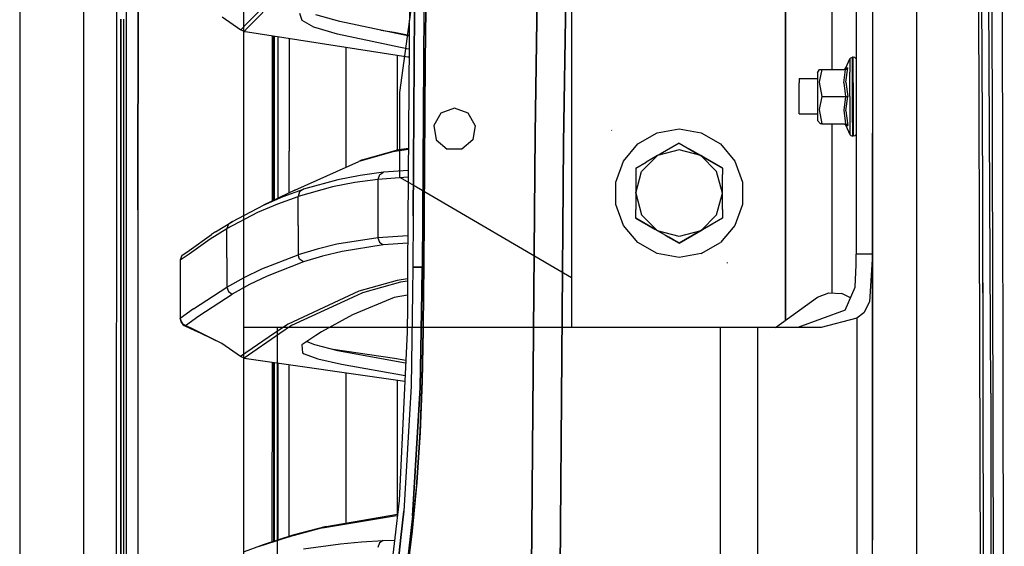
# Model space of a CAD drawing. Units: millimetres. Extents: x 977 to 8473, y -1656 to 1885.
# Drawn here: x 977 to 1245, y 108 to 252 of the extents above; entities that cross this region are included whole.
import ezdxf

# ---------------------------------------------------------------- set-up
doc = ezdxf.new("R2010")
doc.units = ezdxf.units.MM
doc.layers.add('TFR-TRI', color=7, linetype='CONTINUOUS', true_color=0xffffff)

msp = doc.modelspace()

# ---------------------------------------------------------------- linework, layer by layer
at = {"layer": 'TFR-TRI', "color": 18, "linetype": 'CONTINUOUS'}
for p, q in [((994.199982, -711.175789), (994.199982, 711.175834)), ((994.199982, -711.175789), (994.199982, 711.175834)), ((1037.74997, -711.175789), (1037.74997, 711.175834)), ((1003.154816, 236.425834), (1003.626007, 492.553276)), ((1005.769989, 200.001152), (1005.815399, 492.553276)), ((1005.769989, 200.001152), (1005.815399, 492.553276)), ((1240.827729, 150.12371), (1239.349396, 477.683403)), ((1240.827729, 150.12371), (1239.349396, 477.683403)), ((1008.956879, 457.633598), (1008.915924, 200.000175)), ((1008.915924, 200.000175), (1008.956879, 457.633598)), ((976.749909, 439.200004), (976.749909, -711.175789)), ((1208.701874, 351.700004), (1208.701874, 220.850029)), ((1238.670929, 206.206962), (1238.024872, 352.308403)), ((1118.688263, 346.808891), (1116.958527, 220.669853)), ((1116.958527, 220.669853), (1118.688263, 346.808891)), ((1126.494416, 345.215873), (1124.679718, 218.069755)), ((1124.679718, 218.069755), (1126.494416, 345.215873)), ((1082.975067, 298.145927), (1082.25174, 184.361381)), ((1197.701447, 238.257499), (1197.701447, 288.200004)), ((1197.701447, 238.257499), (1197.701447, 288.200004)), ((1241.756928, 0.000175), (1241.150727, 285.694145)), ((1241.756928, 0.000175), (1241.150727, 285.694145)), ((1244.519074, 0.000175), (1243.934296, 285.815117)), ((1244.519074, 0.000175), (1243.934296, 285.815117)), ((1237.423065, 278.568046), (1237.873261, 133.256157)), ((1204.201447, 266.012626), (1204.201447, 188.000175)), ((1204.201447, 266.012626), (1204.201447, 188.000175)), ((1208.701386, 266.012626), (1208.701386, 188.000175)), ((1208.701386, 266.012626), (1208.701386, 188.000175)), ((1084.322907, 263.075004), (1079.999909, 231.950126)), ((1084.322907, 263.075004), (1079.999909, 231.950126)), ((1049.616974, 262.12371), (1038.739655, 250.924369)), ((1049.616974, 262.12371), (1038.739655, 250.924369)), ((1038.739716, 249.522514), (1050.588776, 261.708793)), ((1038.739716, 249.522514), (1050.588776, 261.708793)), ((1126.827912, 261.062553), (1126.827912, 181.633598)), ((1126.827912, 261.062553), (1126.827912, 181.633598)), ((1185.001374, 261.062553), (1185.001374, 169.965019)), ((1185.001374, 169.965019), (1185.001374, 261.062553)), ((1185.001374, 169.965019), (1185.001374, 261.062553)), ((1185.001374, 261.062553), (1185.001374, 169.965019)), ((1220.638703, 257.850151), (1220.638703, 134.750053)), ((1220.638703, 257.850151), (1220.638703, 134.750053)), ((1084.143097, 254.402885), (1084.049408, 240.406791)), ((1084.049408, 240.406791), (1084.143097, 254.402885)), ((1086.633332, 254.439262), (1086.538117, 240.43975)), ((1086.633332, 254.439262), (1086.538117, 240.43975)), ((1087.074921, 254.491996), (1086.976105, 240.498466)), ((1087.15622, 254.528373), (1087.055939, 240.532035)), ((1087.055939, 240.532035), (1087.15622, 254.528373)), ((1004.289276, 237.944755), (1004.294159, 251.941581)), ((1004.294159, 251.941581), (1004.289276, 237.944755)), ((1005.111481, 237.944145), (1005.114106, 251.940849)), ((1031.770172, 252.521049), (1036.849152, 248.977958)), ((1053.56601, 251.536186), (1052.931061, 253.444755)), ((1063.789887, 251.242729), (1057.325165, 253.122123)), ((1038.739655, 250.924369), (1036.849152, 248.977958)), ((1038.739655, 250.924369), (1036.849152, 248.977958)), ((1037.812409, 248.568657), (1038.739716, 249.522514)), ((1037.812409, 248.568657), (1038.739716, 249.522514)), ((1056.762177, 249.769828), (1053.56601, 251.536186)), ((1056.762177, 249.769828), (1053.56601, 251.536186)), ((1063.217926, 247.821708), (1056.762177, 249.769828)), ((1063.217926, 247.821708), (1056.762177, 249.769828)), ((1082.652008, 247.329643), (1063.789887, 251.242729)), ((1037.812409, 248.568657), (1036.849152, 248.977958)), ((1037.812409, 248.568657), (1038.739716, 248.425712)), ((1038.739716, 248.425712), (1082.341461, 241.704033)), ((1045.368622, 247.403862), (1045.368439, 246.2752)), ((1045.368622, 247.403862), (1045.368439, 246.2752)), ((1045.795014, 246.276176), (1045.795136, 247.338188)), ((1046.035065, 202.747123), (1046.035065, 247.3012)), ((1046.913178, 247.165702), (1046.913178, 203.171318)), ((1046.913178, 247.165702), (1046.913178, 203.171318)), ((1050.035126, 246.684501), (1050.035126, 216.000175)), ((1082.011261, 243.856254), (1063.217926, 247.821708)), ((1082.011261, 243.856254), (1063.217926, 247.821708)), ((1074.997101, 248.917778), (1078.619721, 248.361137)), ((1074.997101, 248.917778), (1078.619721, 248.361137)), ((1078.619721, 248.361137), (1082.653595, 247.580619)), ((1078.619721, 248.361137), (1082.653595, 247.580619)), ((1045.368439, 246.2752), (1045.367279, 202.424492)), ((1045.368439, 246.2752), (1045.367279, 202.424492)), ((1045.795014, 246.276176), (1045.793854, 202.630424)), ((1065.486481, 244.302543), (1065.486481, 211.649467)), ((1065.486481, 244.302543), (1065.486481, 211.649467)), ((1082.629181, 243.736259), (1082.011261, 243.856254)), ((1082.629181, 243.736259), (1082.011261, 243.856254)), ((1079.486176, 216.286552), (1079.486176, 242.144096)), ((1079.486176, 216.286552), (1079.486176, 242.144096)), ((1082.341461, 241.704033), (1082.615876, 241.650322)), ((1201.41861, 238.627983), (1202.509674, 241.103447)), ((1201.41861, 238.627983), (1202.509674, 241.103447)), ((1202.509674, 241.103447), (1202.785919, 241.43499)), ((1202.509674, 241.103447), (1202.785919, 241.43499)), ((1202.509674, 241.103447), (1202.509674, 237.533867)), ((1202.509674, 241.103447), (1202.509674, 237.533867)), ((1202.509674, 241.103447), (1202.509674, 237.533867)), ((1202.509674, 241.103447), (1202.509674, 237.533867)), ((1202.785919, 241.43499), (1203.202484, 241.559501)), ((1202.785919, 241.43499), (1203.202484, 241.559501)), ((1203.202484, 240.264824), (1203.202484, 241.559501)), ((1203.202484, 240.264824), (1203.202484, 241.559501)), ((1203.451386, 241.559501), (1203.202484, 241.559501)), ((1203.451386, 241.559501), (1203.202484, 241.559501)), ((1203.202484, 240.264824), (1203.202484, 241.559501)), ((1203.202484, 240.264824), (1203.202484, 241.559501)), ((1203.826447, 241.460624), (1203.451386, 241.559501)), ((1203.451386, 240.264824), (1203.451386, 241.559501)), ((1203.451386, 240.264824), (1203.451386, 241.559501)), ((1203.451386, 240.264824), (1203.451386, 241.559501)), ((1203.826447, 241.460624), (1203.451386, 241.559501)), ((1203.451386, 240.264824), (1203.451386, 241.559501)), ((1204.1008, 241.190239), (1203.826447, 241.460624)), ((1204.1008, 241.190239), (1203.826447, 241.460624)), ((1204.1008, 241.190239), (1204.201447, 240.820976)), ((1204.1008, 241.190239), (1204.201447, 240.820976)), ((1208.701386, 241.808525), (1208.701874, 241.808525)), ((1208.701386, 241.808525), (1208.701874, 241.808525)), ((1084.049408, 240.406791), (1083.958405, 226.410331)), ((1083.958405, 226.410331), (1084.049408, 240.406791)), ((1086.538117, 240.43975), (1086.44571, 226.439994)), ((1086.538117, 240.43975), (1086.44571, 226.439994)), ((1086.976105, 240.498466), (1086.880097, 226.504325)), ((1087.055939, 240.532035), (1086.958893, 226.535331)), ((1086.958893, 226.535331), (1087.055939, 240.532035)), ((1200.864289, 238.257499), (1201.197602, 238.358696)), ((1200.864289, 238.257499), (1201.197602, 238.358696)), ((1201.197602, 238.358696), (1201.41861, 238.627983)), ((1201.197602, 238.358696), (1201.41861, 238.627983)), ((1201.41861, 238.627983), (1201.93338, 238.658622)), ((1201.41861, 238.627983), (1201.93338, 238.658622)), ((1201.41861, 238.627983), (1201.93338, 238.658622)), ((1201.41861, 238.627983), (1201.93338, 238.658622)), ((1201.41861, 234.737724), (1201.93338, 238.658622)), ((1201.41861, 234.737724), (1201.93338, 238.658622)), ((1201.41861, 234.737724), (1201.93338, 238.658622)), ((1201.41861, 234.737724), (1201.93338, 238.658622)), ((1201.507355, 238.288749), (1201.682831, 238.372856)), ((1201.507355, 238.288749), (1201.682831, 238.372856)), ((1201.507355, 238.288749), (1201.682831, 238.372856)), ((1201.507355, 238.288749), (1201.682831, 238.372856)), ((1201.682831, 238.372856), (1201.919342, 238.631279)), ((1201.682831, 238.372856), (1201.919342, 238.631279)), ((1201.682831, 238.372856), (1201.919342, 238.631279)), ((1201.682831, 238.372856), (1201.919342, 238.631279)), ((1201.919342, 238.631279), (1201.93338, 238.658622)), ((1201.919342, 238.631279), (1201.93338, 238.658622)), ((1201.919342, 238.631279), (1201.93338, 238.658622)), ((1201.919342, 238.631279), (1201.93338, 238.658622)), ((1203.202484, 237.831596), (1203.202484, 240.264824)), ((1203.202484, 237.831596), (1203.202484, 240.264824)), ((1203.202484, 237.831596), (1203.202484, 240.264824)), ((1203.202484, 237.831596), (1203.202484, 240.264824)), ((1203.451386, 234.553154), (1203.451386, 240.264824)), ((1203.451386, 234.553154), (1203.451386, 240.264824)), ((1203.451386, 234.553154), (1203.451386, 240.264824)), ((1203.451386, 234.553154), (1203.451386, 240.264824)), ((1003.013886, -0.000069), (1003.154816, 236.425834)), ((1004.284638, 223.947929), (1004.289276, 237.944755)), ((1004.289276, 237.944755), (1004.284638, 223.947929)), ((1005.108979, 223.947563), (1005.111481, 237.944145)), ((1188.701386, 235.770073), (1193.701508, 235.770073)), ((1188.701386, 235.770073), (1188.701386, 234.613212)), ((1188.701386, 235.770073), (1188.701386, 234.613212)), ((1188.701386, 235.770073), (1193.701508, 235.770073)), ((1193.701508, 237.307426), (1194.248932, 238.257499)), ((1193.701508, 237.307426), (1194.248932, 238.257499)), ((1193.701508, 237.307426), (1193.701508, 235.056205)), ((1193.701508, 237.307426), (1193.701508, 235.056205)), ((1194.856171, 238.257499), (1194.195954, 234.805595)), ((1194.856171, 238.257499), (1194.195954, 234.805595)), ((1194.856171, 238.257499), (1194.195954, 234.805595)), ((1194.856171, 238.257499), (1194.195954, 234.805595)), ((1194.248932, 238.257499), (1194.856171, 238.257499)), ((1194.248932, 238.257499), (1194.856171, 238.257499)), ((1194.856171, 238.257499), (1201.309174, 238.257499)), ((1194.856171, 238.257499), (1201.309174, 238.257499)), ((1200.864289, 234.552909), (1201.309174, 238.257499)), ((1200.864289, 234.552909), (1201.309174, 238.257499)), ((1200.864289, 234.552909), (1201.309174, 238.257499)), ((1200.864289, 234.552909), (1201.309174, 238.257499)), ((1201.309174, 238.257499), (1201.507355, 238.288749)), ((1201.309174, 238.257499), (1201.507355, 238.288749)), ((1201.309174, 238.257499), (1201.507355, 238.288749)), ((1201.309174, 238.257499), (1201.507355, 238.288749)), ((1202.509674, 230.825004), (1202.509674, 237.533867)), ((1202.509674, 230.825004), (1202.509674, 237.533867)), ((1202.509674, 230.825004), (1202.509674, 237.533867)), ((1202.509674, 230.825004), (1202.509674, 237.533867)), ((1203.202484, 234.553154), (1203.202484, 237.831596)), ((1203.202484, 234.553154), (1203.202484, 237.831596)), ((1203.202484, 234.553154), (1203.202484, 237.831596)), ((1203.202484, 234.553154), (1203.202484, 237.831596)), ((1188.701386, 231.683647), (1188.701386, 234.613212)), ((1188.701386, 231.683647), (1188.701386, 234.613212)), ((1193.701508, 235.056205), (1193.701508, 230.825004)), ((1193.701508, 235.056205), (1193.701508, 230.825004)), ((1194.195954, 234.805595), (1194.856171, 230.825004)), ((1194.195954, 234.805595), (1194.856171, 230.825004)), ((1194.195954, 234.805595), (1194.856171, 230.825004)), ((1194.195954, 234.805595), (1194.856171, 230.825004)), ((1200.864289, 234.552909), (1201.309174, 230.825004)), ((1200.864289, 234.552909), (1201.309174, 230.825004)), ((1200.864289, 234.552909), (1201.309174, 230.825004)), ((1200.864289, 234.552909), (1201.309174, 230.825004)), ((1201.41861, 234.737724), (1201.93338, 230.825004)), ((1201.41861, 234.737724), (1201.93338, 230.825004)), ((1201.41861, 234.737724), (1201.93338, 230.825004)), ((1201.41861, 234.737724), (1201.93338, 230.825004)), ((1203.202484, 230.825004), (1203.202484, 234.553154)), ((1203.202484, 230.825004), (1203.202484, 234.553154)), ((1203.202484, 230.825004), (1203.202484, 234.553154)), ((1203.202484, 230.825004), (1203.202484, 234.553154)), ((1203.451386, 234.553154), (1203.451386, 227.097099)), ((1203.451386, 234.553154), (1203.451386, 227.097099)), ((1203.451386, 234.553154), (1203.451386, 227.097099)), ((1203.451386, 234.553154), (1203.451386, 227.097099)), ((1079.999909, 231.950126), (1079.999909, 215.200004)), ((1079.999909, 231.950126), (1079.999909, 215.200004)), ((1188.701386, 228.35247), (1188.701386, 231.683647)), ((1188.701386, 228.35247), (1188.701386, 231.683647)), ((1193.701508, 230.825004), (1193.701508, 226.594047)), ((1193.701508, 230.825004), (1193.701508, 226.594047)), ((1194.856171, 230.825004), (1194.195954, 227.3731)), ((1194.856171, 230.825004), (1194.195954, 227.3731)), ((1194.856171, 230.825004), (1194.195954, 227.3731)), ((1194.856171, 230.825004), (1194.195954, 227.3731)), ((1194.856171, 230.825004), (1201.309174, 230.825004)), ((1194.856171, 230.825004), (1201.309174, 230.825004)), ((1194.856171, 230.825004), (1201.309174, 230.825004)), ((1194.856171, 230.825004), (1201.309174, 230.825004)), ((1201.309174, 230.825004), (1200.864289, 227.120414)), ((1201.309174, 230.825004), (1200.864289, 227.120414)), ((1201.309174, 230.825004), (1200.864289, 227.120414)), ((1201.309174, 230.825004), (1200.864289, 227.120414)), ((1201.309174, 230.825004), (1201.507355, 230.825004)), ((1201.309174, 230.825004), (1201.507355, 230.825004)), ((1201.309174, 230.825004), (1201.507355, 230.825004)), ((1201.309174, 230.825004), (1201.507355, 230.825004)), ((1201.41861, 226.934745), (1201.93338, 230.825004)), ((1201.41861, 226.934745), (1201.93338, 230.825004)), ((1201.41861, 226.934745), (1201.93338, 230.825004)), ((1201.41861, 226.934745), (1201.93338, 230.825004)), ((1201.507355, 230.825004), (1201.682831, 230.825004)), ((1201.507355, 230.825004), (1201.682831, 230.825004)), ((1201.507355, 230.825004), (1201.682831, 230.825004)), ((1201.507355, 230.825004), (1201.682831, 230.825004)), ((1201.682831, 230.825004), (1201.919342, 230.825004)), ((1201.682831, 230.825004), (1201.919342, 230.825004)), ((1201.682831, 230.825004), (1201.919342, 230.825004)), ((1201.682831, 230.825004), (1201.919342, 230.825004)), ((1201.919342, 230.825004), (1201.93338, 230.825004)), ((1201.919342, 230.825004), (1201.93338, 230.825004)), ((1201.919342, 230.825004), (1201.93338, 230.825004)), ((1201.919342, 230.825004), (1201.93338, 230.825004)), ((1202.509674, 230.825004), (1202.509674, 224.116386)), ((1202.509674, 230.825004), (1202.509674, 224.116386)), ((1202.509674, 230.825004), (1202.509674, 224.116386)), ((1202.509674, 230.825004), (1202.509674, 224.116386)), ((1203.202484, 227.097099), (1203.202484, 230.825004)), ((1203.202484, 227.097099), (1203.202484, 230.825004)), ((1203.202484, 227.097099), (1203.202484, 230.825004)), ((1203.202484, 227.097099), (1203.202484, 230.825004)), ((1095.000031, 227.700004), (1091.303803, 226.354911)), ((1095.000031, 227.700004), (1091.303803, 226.354911)), ((1098.695954, 226.354911), (1095.000031, 227.700004)), ((1098.695954, 226.354911), (1095.000031, 227.700004)), ((1188.701386, 226.178276), (1188.701386, 228.35247)), ((1188.701386, 226.178276), (1188.701386, 228.35247)), ((1083.958405, 226.410331), (1083.870819, 212.413505)), ((1083.870819, 212.413505), (1083.958405, 226.410331)), ((1086.44571, 226.439994), (1086.356659, 212.440117)), ((1086.44571, 226.439994), (1086.356659, 212.440117)), ((1086.880097, 226.504325), (1086.787751, 212.509697)), ((1086.865326, 212.538383), (1086.958893, 226.535331)), ((1086.958893, 226.535331), (1086.865326, 212.538383)), ((1091.303803, 226.354911), (1089.337311, 222.948539)), ((1091.303803, 226.354911), (1089.337311, 222.948539)), ((1100.662445, 222.948539), (1098.695954, 226.354911)), ((1100.662445, 222.948539), (1098.695954, 226.354911)), ((1188.701386, 226.178276), (1193.701508, 226.178276)), ((1188.701386, 226.178276), (1193.701508, 226.178276)), ((1193.701508, 226.594047), (1193.701508, 224.342826)), ((1193.701508, 226.594047), (1193.701508, 224.342826)), ((1194.195954, 227.3731), (1194.856171, 223.392509)), ((1194.195954, 227.3731), (1194.856171, 223.392509)), ((1194.195954, 227.3731), (1194.856171, 223.392509)), ((1194.195954, 227.3731), (1194.856171, 223.392509)), ((1200.864289, 227.120414), (1201.309174, 223.392509)), ((1200.864289, 227.120414), (1201.309174, 223.392509)), ((1200.864289, 227.120414), (1201.309174, 223.392509)), ((1200.864289, 227.120414), (1201.309174, 223.392509)), ((1201.41861, 226.934745), (1201.93338, 222.991386)), ((1201.41861, 226.934745), (1201.93338, 222.991386)), ((1201.41861, 226.934745), (1201.93338, 222.991386)), ((1201.41861, 226.934745), (1201.93338, 222.991386)), ((1203.202484, 223.818657), (1203.202484, 227.097099)), ((1203.202484, 223.818657), (1203.202484, 227.097099)), ((1203.202484, 223.818657), (1203.202484, 227.097099)), ((1203.202484, 223.818657), (1203.202484, 227.097099)), ((1203.451386, 227.097099), (1203.451386, 221.385551)), ((1203.451386, 227.097099), (1203.451386, 221.385551)), ((1203.451386, 227.097099), (1203.451386, 221.385551)), ((1203.451386, 227.097099), (1203.451386, 221.385551)), ((1004.284638, 223.947929), (1004.280365, 209.951347)), ((1004.280365, 209.951347), (1004.284638, 223.947929)), ((1005.106598, 209.950737), (1005.108979, 223.947563)), ((1089.337311, 222.948539), (1090.020172, 219.075126)), ((1089.337311, 222.948539), (1090.020172, 219.075126)), ((1100.662445, 222.948539), (1099.979645, 219.075126)), ((1100.662445, 222.948539), (1099.979645, 219.075126)), ((1193.701508, 224.342826), (1194.562409, 223.392509)), ((1193.701508, 224.342826), (1194.562409, 223.392509)), ((1194.856171, 223.392509), (1194.562409, 223.392509)), ((1194.856171, 223.392509), (1194.562409, 223.392509)), ((1194.856171, 223.392509), (1201.309174, 223.392509)), ((1194.856171, 223.392509), (1201.309174, 223.392509)), ((1197.701447, 177.406059), (1197.701447, 223.392509)), ((1197.701447, 177.406059), (1197.701447, 223.392509)), ((1200.864289, 223.392509), (1201.197602, 223.291557)), ((1200.864289, 223.392509), (1201.197602, 223.291557)), ((1201.197602, 223.291557), (1201.41861, 223.02227)), ((1201.197602, 223.291557), (1201.41861, 223.02227)), ((1201.309174, 223.392509), (1201.682831, 223.277397)), ((1201.309174, 223.392509), (1201.682831, 223.277397)), ((1201.309174, 223.392509), (1201.682831, 223.277397)), ((1201.309174, 223.392509), (1201.682831, 223.277397)), ((1201.41861, 223.02227), (1201.93338, 222.991386)), ((1201.41861, 223.02227), (1202.509674, 220.546562)), ((1201.41861, 223.02227), (1201.93338, 222.991386)), ((1201.41861, 223.02227), (1202.509674, 220.546562)), ((1201.41861, 223.02227), (1201.93338, 222.991386)), ((1201.41861, 223.02227), (1201.93338, 222.991386)), ((1201.682831, 223.277397), (1201.919342, 223.018974)), ((1201.682831, 223.277397), (1201.919342, 223.018974)), ((1201.682831, 223.277397), (1201.919342, 223.018974)), ((1201.682831, 223.277397), (1201.919342, 223.018974)), ((1201.919342, 223.018974), (1201.93338, 222.991386)), ((1201.919342, 223.018974), (1201.93338, 222.991386)), ((1201.919342, 223.018974), (1201.93338, 222.991386)), ((1201.919342, 223.018974), (1201.93338, 222.991386)), ((1202.509674, 224.116386), (1202.509674, 220.546562)), ((1202.509674, 224.116386), (1202.509674, 220.546562)), ((1202.509674, 224.116386), (1202.509674, 220.546562)), ((1202.509674, 224.116386), (1202.509674, 220.546562)), ((1203.202484, 223.818657), (1203.202484, 221.385551)), ((1203.202484, 223.818657), (1203.202484, 221.385551)), ((1203.202484, 223.818657), (1203.202484, 221.385551)), ((1203.202484, 223.818657), (1203.202484, 221.385551)), ((1115.822663, 83.975029), (1116.958527, 220.669853)), ((1116.958527, 220.669853), (1115.822663, 83.975029)), ((1137.771332, 221.660331), (1137.724335, 221.728325)), ((1144.82901, 217.968437), (1150.092621, 221.007255)), ((1144.82901, 217.968437), (1150.092621, 221.007255)), ((1150.092621, 221.007255), (1156.077851, 222.062553)), ((1150.092621, 221.007255), (1156.077851, 222.062553)), ((1156.077851, 222.062553), (1162.063141, 221.007255)), ((1156.077851, 222.062553), (1162.063141, 221.007255)), ((1162.063141, 221.007255), (1167.326691, 217.968437)), ((1162.063141, 221.007255), (1167.326691, 217.968437)), ((1202.509674, 220.546562), (1202.785919, 220.215263)), ((1202.509674, 220.546562), (1202.785919, 220.215263)), ((1202.785919, 220.215263), (1203.202484, 220.090629)), ((1202.785919, 220.215263), (1203.202484, 220.090629)), ((1203.202484, 221.385551), (1203.202484, 220.090629)), ((1203.202484, 221.385551), (1203.202484, 220.090629)), ((1203.202484, 221.385551), (1203.202484, 220.090629)), ((1203.202484, 221.385551), (1203.202484, 220.090629)), ((1203.451386, 220.090629), (1203.202484, 220.090629)), ((1203.451386, 220.090629), (1203.202484, 220.090629)), ((1203.451386, 221.385551), (1203.451386, 220.090629)), ((1203.451386, 221.385551), (1203.451386, 220.090629)), ((1203.451386, 221.385551), (1203.451386, 220.090629)), ((1203.451386, 221.385551), (1203.451386, 220.090629)), ((1203.826447, 220.189628), (1203.451386, 220.090629)), ((1203.826447, 220.189628), (1203.451386, 220.090629)), ((1204.1008, 220.460014), (1203.826447, 220.189628)), ((1204.1008, 220.460014), (1203.826447, 220.189628)), ((1204.201447, 220.829277), (1204.1008, 220.460014)), ((1204.201447, 220.829277), (1204.1008, 220.460014)), ((1208.701386, 220.29705), (1208.701874, 220.29705)), ((1208.701386, 220.29705), (1208.701874, 220.29705)), ((1208.701874, 0.000175), (1208.701874, 220.850029)), ((1090.020172, 219.075126), (1093.033295, 216.546806)), ((1090.020172, 219.075126), (1093.033295, 216.546806)), ((1099.979645, 219.075126), (1096.966461, 216.546806)), ((1099.979645, 219.075126), (1096.966461, 216.546806)), ((1124.679718, 218.069755), (1123.511933, 80.281669)), ((1123.511933, 80.281669), (1124.679718, 218.069755)), ((1140.922272, 213.312553), (1144.82901, 217.968437)), ((1140.922272, 213.312553), (1144.82901, 217.968437)), ((1156.077851, 218.176567), (1150.923004, 215.20037)), ((1156.077851, 218.176567), (1150.923004, 215.20037)), ((1156.077851, 218.176567), (1161.55362, 215.01519)), ((1156.077851, 218.176567), (1158.9086, 216.542167)), ((1156.077851, 218.176567), (1158.9086, 216.542167)), ((1156.077851, 218.176567), (1161.55362, 215.01519)), ((1167.326691, 217.968437), (1171.233185, 213.312553)), ((1167.326691, 217.968437), (1171.233185, 213.312553)), ((1050.035126, 204.67913), (1050.035126, 216.000175)), ((1078.262726, 215.83831), (1068.935456, 213.193168)), ((1078.262726, 215.83831), (1068.935456, 213.193168)), ((1069.925202, 213.608207), (1079.248688, 216.252617)), ((1082.455475, 216.411186), (1078.262726, 215.83831)), ((1082.455475, 216.411186), (1078.262726, 215.83831)), ((1082.457367, 216.711601), (1079.248688, 216.252617)), ((1082.457245, 216.691215), (1079.248688, 216.252617)), ((1082.457245, 216.691215), (1079.248688, 216.252617)), ((1079.999909, 215.200004), (1079.999909, 208.950004)), ((1079.999909, 215.200004), (1079.999909, 208.950004)), ((1096.966461, 216.546806), (1093.033295, 216.546806)), ((1096.966461, 216.546806), (1093.033295, 216.546806)), ((1150.182709, 214.773124), (1145.86734, 210.457695)), ((1150.182709, 214.773124), (1145.86734, 210.457695)), ((1150.182709, 214.773124), (1145.86734, 210.457695)), ((1150.182709, 214.773124), (1145.86734, 210.457695)), ((1150.182709, 214.773124), (1147.118561, 213.003837)), ((1150.182709, 214.773124), (1147.118561, 213.003837)), ((1156.077851, 216.352714), (1150.182709, 214.773124)), ((1156.077851, 216.352714), (1150.182709, 214.773124)), ((1156.077851, 216.352714), (1150.182709, 214.773124)), ((1156.077851, 216.352714), (1150.182709, 214.773124)), ((1150.923004, 215.20037), (1150.182709, 214.773124)), ((1150.923004, 215.20037), (1150.182709, 214.773124)), ((1161.972748, 214.773124), (1156.077851, 216.352714)), ((1161.972748, 214.773124), (1156.077851, 216.352714)), ((1161.972748, 214.773124), (1156.077851, 216.352714)), ((1161.972748, 214.773124), (1156.077851, 216.352714)), ((1161.972748, 214.773124), (1158.9086, 216.542167)), ((1161.972748, 214.773124), (1158.9086, 216.542167)), ((1161.55362, 215.01519), (1162.713043, 214.345634)), ((1161.55362, 215.01519), (1161.972748, 214.773124)), ((1161.55362, 215.01519), (1161.972748, 214.773124)), ((1161.55362, 215.01519), (1162.713043, 214.345634)), ((1161.55362, 215.01519), (1167.86789, 211.369682)), ((1161.55362, 215.01519), (1167.86789, 211.369682)), ((1166.288361, 210.457695), (1161.972748, 214.773124)), ((1166.288361, 210.457695), (1161.972748, 214.773124)), ((1162.713043, 214.345634), (1161.972748, 214.773124)), ((1162.713043, 214.345634), (1161.972748, 214.773124)), ((1162.713043, 214.345634), (1161.972748, 214.773124)), ((1162.713043, 214.345634), (1161.972748, 214.773124)), ((1166.288361, 210.457695), (1161.972748, 214.773124)), ((1166.288361, 210.457695), (1161.972748, 214.773124)), ((1167.86789, 211.369682), (1162.713043, 214.345634)), ((1167.86789, 211.369682), (1162.713043, 214.345634)), ((1051.561249, 205.416313), (1068.935456, 213.193168)), ((1069.925202, 213.608207), (1068.935456, 213.193168)), ((1083.870819, 212.413505), (1083.786774, 198.416313)), ((1083.786774, 198.416313), (1083.870819, 212.413505)), ((1086.356659, 212.440117), (1086.271271, 198.440239)), ((1086.356659, 212.440117), (1086.271271, 198.440239)), ((1086.787751, 212.509697), (1086.69925, 198.514579)), ((1086.775849, 198.540947), (1086.865326, 212.538383)), ((1086.865326, 212.538383), (1086.775849, 198.540947)), ((1138.843781, 207.601493), (1140.922272, 213.312553)), ((1138.843781, 207.601493), (1140.922272, 213.312553)), ((1144.287812, 211.369682), (1147.118561, 213.003837)), ((1144.287812, 211.369682), (1147.118561, 213.003837)), ((1171.233185, 213.312553), (1173.31192, 207.601493)), ((1171.233185, 213.312553), (1173.31192, 207.601493)), ((1208.701386, 213.377494), (1208.701874, 213.377983)), ((1208.701386, 213.377494), (1208.701874, 213.377983)), ((1004.280365, 209.951347), (1004.276276, 195.954521)), ((1004.276276, 195.954521), (1004.280365, 209.951347)), ((1005.10434, 195.954155), (1005.106598, 209.950737)), ((1069.329621, 209.398857), (1063.277741, 208.21746)), ((1069.329621, 209.398857), (1063.277741, 208.21746)), ((1075.644196, 210.266166), (1069.329621, 209.398857)), ((1075.644196, 210.266166), (1069.329621, 209.398857)), ((1074.581574, 209.55352), (1074.172516, 208.332084)), ((1074.581574, 209.55352), (1074.172516, 208.332084)), ((1082.407685, 208.892875), (1074.172516, 208.332084)), ((1082.407685, 208.892875), (1074.172516, 208.332084)), ((1074.581574, 209.55352), (1075.644196, 210.266166)), ((1074.581574, 209.55352), (1075.644196, 210.266166)), ((1082.419281, 210.727226), (1075.644196, 210.266166)), ((1082.419281, 210.727226), (1075.644196, 210.266166)), ((1079.999909, 208.950004), (1084.62497, 206.252128)), ((1079.999909, 208.950004), (1084.62497, 206.252128)), ((1144.287812, 211.369682), (1144.287812, 204.797538)), ((1144.287812, 211.369682), (1144.287812, 204.797538)), ((1144.287812, 204.562675), (1145.86734, 210.457695)), ((1144.287812, 204.562675), (1145.86734, 210.457695)), ((1144.287812, 204.562675), (1145.86734, 210.457695)), ((1144.287812, 204.562675), (1145.86734, 210.457695)), ((1167.86789, 204.562675), (1166.288361, 210.457695)), ((1167.86789, 204.562675), (1166.288361, 210.457695)), ((1167.86789, 204.562675), (1166.288361, 210.457695)), ((1167.86789, 204.562675), (1166.288361, 210.457695)), ((1167.86789, 211.369682), (1167.86789, 209.617851)), ((1167.86789, 211.369682), (1167.86789, 209.617851)), ((1167.86789, 204.562675), (1167.86789, 209.617851)), ((1167.86789, 204.562675), (1167.86789, 209.617851)), ((1061.801117, 206.282402), (1052.452484, 203.696708)), ((1061.801117, 206.282402), (1052.452484, 203.696708)), ((1063.277741, 208.21746), (1053.93338, 205.632377)), ((1063.277741, 208.21746), (1053.93338, 205.632377)), ((1067.8555, 207.464042), (1061.801117, 206.282402)), ((1067.8555, 207.464042), (1061.801117, 206.282402)), ((1074.172516, 208.332084), (1067.8555, 207.464042)), ((1074.172516, 208.332084), (1067.8555, 207.464042)), ((1074.172516, 208.332084), (1074.172516, 200.393119)), ((1074.172516, 208.332084), (1074.172516, 200.393119)), ((1084.62497, 206.252128), (1126.827912, 181.633598)), ((1084.62497, 206.252128), (1126.827912, 181.633598)), ((1084.62497, 206.252128), (1126.827912, 181.633598)), ((1084.62497, 206.252128), (1126.827912, 181.633598)), ((1138.843781, 201.523735), (1138.843781, 207.601493)), ((1138.843781, 201.523735), (1138.843781, 207.601493)), ((1173.31192, 207.601493), (1173.31192, 201.523735)), ((1173.31192, 207.601493), (1173.31192, 201.523735)), ((1238.689484, 200.065239), (1238.670929, 206.206962)), ((1238.95456, 40.450004), (1238.670929, 206.206962)), ((1051.561249, 205.416313), (1043.029633, 201.295219)), ((1043.029633, 201.295219), (1048.404938, 203.621879)), ((1043.029633, 201.295219), (1048.404938, 203.621879)), ((1046.921173, 201.685966), (1052.452484, 203.696708)), ((1046.921173, 201.685966), (1052.452484, 203.696708)), ((1048.404938, 203.621879), (1053.93338, 205.632377)), ((1048.404938, 203.621879), (1053.93338, 205.632377)), ((1052.862458, 204.921806), (1052.452484, 203.696708)), ((1052.862458, 204.921806), (1052.452484, 203.696708)), ((1052.452484, 195.75164), (1052.452484, 203.696708)), ((1052.452484, 195.75164), (1052.452484, 203.696708)), ((1053.93338, 205.632377), (1052.862458, 204.921806)), ((1053.93338, 205.632377), (1052.862458, 204.921806)), ((1144.287812, 204.562675), (1144.287812, 204.797538)), ((1144.287812, 204.562675), (1144.287812, 204.797538)), ((1144.287812, 204.562675), (1144.287812, 200.154472)), ((1144.287812, 204.562675), (1145.86734, 198.667656)), ((1144.287812, 204.562675), (1145.86734, 198.667656)), ((1144.287812, 204.562675), (1145.86734, 198.667656)), ((1144.287812, 204.562675), (1144.287812, 200.154472)), ((1144.287812, 204.562675), (1145.86734, 198.667656)), ((1166.288361, 198.667656), (1167.86789, 204.562675)), ((1166.288361, 198.667656), (1167.86789, 204.562675)), ((1166.288361, 198.667656), (1167.86789, 204.562675)), ((1166.288361, 198.667656), (1167.86789, 204.562675)), ((1167.86789, 200.154472), (1167.86789, 204.562675)), ((1167.86789, 200.154472), (1167.86789, 204.562675)), ((1034.588532, 196.858085), (1043.029633, 201.295219)), ((1041.543, 199.359062), (1046.921173, 201.685966)), ((1041.543, 199.359062), (1046.921173, 201.685966)), ((1140.922272, 195.812675), (1138.843781, 201.523735)), ((1140.922272, 195.812675), (1138.843781, 201.523735)), ((1173.31192, 201.523735), (1171.233185, 195.812675)), ((1173.31192, 201.523735), (1171.233185, 195.812675)), ((1005.75998, 0.000175), (1005.769989, 200.001152)), ((1005.75998, 0.000175), (1005.769989, 200.001152)), ((1008.915924, 200.000175), (1008.906769, 19.357475)), ((1008.915924, 200.000175), (1008.906769, 19.357475)), ((1033.097199, 194.921806), (1041.543, 199.359062)), ((1033.097199, 194.921806), (1041.543, 199.359062)), ((1074.172516, 200.393119), (1074.172638, 192.454277)), ((1074.172516, 200.393119), (1074.172638, 192.454277)), ((1083.786774, 198.416313), (1083.706757, 184.418754)), ((1083.786774, 198.416313), (1083.706757, 184.418754)), ((1086.271271, 198.440239), (1086.190155, 184.440239)), ((1086.271271, 198.440239), (1086.190155, 184.440239)), ((1086.69925, 198.514579), (1086.615204, 184.519096)), ((1086.690583, 184.543144), (1086.775849, 198.540947)), ((1086.775849, 198.540947), (1086.690583, 184.543144)), ((1144.287812, 197.75579), (1144.287812, 200.154472)), ((1144.287812, 197.75579), (1144.287812, 200.154472)), ((1150.182526, 194.35247), (1145.86734, 198.667656)), ((1150.182526, 194.35247), (1145.86734, 198.667656)), ((1150.182526, 194.35247), (1145.86734, 198.667656)), ((1150.182526, 194.35247), (1145.86734, 198.667656)), ((1166.288361, 198.667656), (1161.972748, 194.352226)), ((1166.288361, 198.667656), (1161.972748, 194.352226)), ((1166.288361, 198.667656), (1161.972748, 194.352226)), ((1166.288361, 198.667656), (1161.972748, 194.352226)), ((1167.86789, 200.154472), (1167.86789, 197.75579)), ((1167.86789, 200.154472), (1167.86789, 197.75579)), ((1238.720185, 177.449638), (1238.689484, 200.065239)), ((1004.272492, 181.957695), (1004.276276, 195.954521)), ((1004.276276, 195.954521), (1004.272492, 181.957695)), ((1005.102204, 181.957328), (1005.10434, 195.954155)), ((1030.033417, 194.051323), (1034.588532, 196.858085)), ((1033.50882, 196.150566), (1033.097199, 194.921806)), ((1033.50882, 196.150566), (1033.097199, 194.921806)), ((1034.588532, 196.858085), (1033.50882, 196.150566)), ((1034.588532, 196.858085), (1033.50882, 196.150566)), ((1052.452484, 195.75164), (1052.452484, 187.806694)), ((1052.452484, 195.75164), (1052.452484, 187.806694)), ((1144.82901, 191.156913), (1140.922272, 195.812675)), ((1144.82901, 191.156913), (1140.922272, 195.812675)), ((1149.759186, 194.596855), (1144.287812, 197.75579)), ((1149.759186, 194.596855), (1144.287812, 197.75579)), ((1144.287812, 197.75579), (1149.442658, 194.779594)), ((1144.287812, 197.75579), (1149.442658, 194.779594)), ((1144.287812, 197.75579), (1149.442658, 194.779594)), ((1149.759186, 194.596855), (1144.287812, 197.75579)), ((1149.759186, 194.596855), (1144.287812, 197.75579)), ((1144.287812, 197.75579), (1149.442658, 194.779594)), ((1165.03714, 196.121391), (1161.972748, 194.352226)), ((1165.03714, 196.121391), (1161.972748, 194.352226)), ((1165.03714, 196.121391), (1161.972748, 194.352226)), ((1165.03714, 196.121391), (1161.972748, 194.352226)), ((1162.392121, 194.594291), (1165.03714, 196.121391)), ((1162.392121, 194.594291), (1165.03714, 196.121391)), ((1164.168732, 195.620048), (1162.392121, 194.594291)), ((1164.168732, 195.620048), (1162.392121, 194.594291)), ((1167.86789, 197.75579), (1165.03714, 196.121391)), ((1167.86789, 197.75579), (1165.03714, 196.121391)), ((1171.233185, 195.812675), (1167.326691, 191.156913)), ((1171.233185, 195.812675), (1167.326691, 191.156913)), ((1022.815033, 189.012504), (1028.951325, 193.34478)), ((1028.539215, 192.114799), (1033.097199, 194.921806)), ((1028.539215, 192.114799), (1033.097199, 194.921806)), ((1030.033417, 194.051323), (1028.951325, 193.34478)), ((1033.097321, 186.965263), (1033.097199, 194.921806)), ((1033.097321, 186.965263), (1033.097199, 194.921806)), ((1082.306488, 192.97332), (1074.172638, 192.454277)), ((1082.306488, 192.97332), (1074.172638, 192.454277)), ((1150.182709, 194.352226), (1149.442658, 194.779594)), ((1150.182709, 194.352226), (1149.442658, 194.779594)), ((1153.247101, 192.582939), (1150.182709, 194.352226)), ((1153.247101, 192.582939), (1150.182709, 194.352226)), ((1156.077851, 192.772514), (1150.183014, 194.352104)), ((1156.077851, 192.772514), (1150.183014, 194.352104)), ((1156.077851, 192.772514), (1150.183014, 194.352104)), ((1156.077851, 192.772514), (1150.183014, 194.352104)), ((1156.077851, 190.948539), (1152.378693, 193.084282)), ((1152.378693, 193.084282), (1156.077851, 190.948539)), ((1156.077851, 190.948539), (1152.378693, 193.084282)), ((1152.378693, 193.084282), (1156.077851, 190.948539)), ((1156.077851, 190.948539), (1162.392121, 194.594291)), ((1162.392121, 194.594291), (1156.077851, 190.948539)), ((1162.392121, 194.594291), (1156.077851, 190.948539)), ((1156.077851, 190.948539), (1162.392121, 194.594291)), ((1161.972748, 194.352226), (1156.077851, 192.772514)), ((1161.972748, 194.352226), (1156.077851, 192.772514)), ((1161.972748, 194.352226), (1156.077851, 192.772514)), ((1161.972748, 194.352226), (1156.077851, 192.772514)), ((1156.077851, 190.948539), (1161.232453, 193.924736)), ((1156.077851, 190.948539), (1161.232453, 193.924736)), ((1156.077851, 190.948539), (1161.232453, 193.924736)), ((1156.077851, 190.948539), (1161.232453, 193.924736)), ((1162.392121, 194.594291), (1161.232453, 193.924736)), ((1162.392121, 194.594291), (1161.232453, 193.924736)), ((1161.972748, 194.352226), (1161.232453, 193.924736)), ((1161.972748, 194.352226), (1161.232453, 193.924736)), ((1162.392121, 194.594291), (1161.972748, 194.352226)), ((1162.392121, 194.594291), (1161.972748, 194.352226)), ((1022.815033, 188.072563), (1028.539215, 192.114799)), ((1022.815033, 188.072563), (1028.539215, 192.114799)), ((1062.966767, 190.655815), (1057.624359, 189.361503)), ((1062.966767, 190.655815), (1057.624359, 189.361503)), ((1074.172638, 192.454277), (1062.966767, 190.655815)), ((1074.172638, 192.454277), (1062.966767, 190.655815)), ((1075.638825, 190.523857), (1064.433136, 188.727348)), ((1075.638825, 190.523857), (1064.433136, 188.727348)), ((1074.172638, 192.454277), (1074.582856, 191.238823)), ((1074.172638, 192.454277), (1074.582856, 191.238823)), ((1074.582856, 191.238823), (1075.638825, 190.523857)), ((1074.582856, 191.238823), (1075.638825, 190.523857)), ((1082.29361, 190.947563), (1075.638825, 190.523857)), ((1082.29361, 190.947563), (1075.638825, 190.523857)), ((1150.092621, 188.117973), (1144.82901, 191.156913)), ((1150.092621, 188.117973), (1144.82901, 191.156913)), ((1156.077851, 190.948539), (1153.247101, 192.582939)), ((1156.077851, 190.948539), (1153.247101, 192.582939)), ((1156.077851, 190.948539), (1153.247101, 192.582939)), ((1156.077851, 190.948539), (1153.247101, 192.582939)), ((1162.063141, 188.117973), (1167.326691, 191.156913)), ((1162.063141, 188.117973), (1167.326691, 191.156913)), ((1020.432465, 186.39019), (1022.815033, 188.072563)), ((1020.432465, 186.39019), (1022.815033, 188.072563)), ((1020.845429, 187.621879), (1020.432465, 186.39019)), ((1020.845429, 187.621879), (1022.814972, 189.012504)), ((1042.604828, 183.948661), (1052.452484, 187.806694)), ((1042.604828, 183.948661), (1052.452484, 187.806694)), ((1057.624359, 189.361503), (1052.452484, 187.806694)), ((1057.624359, 189.361503), (1052.452484, 187.806694)), ((1052.864228, 186.596489), (1052.452484, 187.806694)), ((1052.864228, 186.596489), (1052.452484, 187.806694)), ((1064.433136, 188.727348), (1059.090424, 187.434257)), ((1064.433136, 188.727348), (1059.090424, 187.434257)), ((1156.077851, 187.062553), (1150.092621, 188.117973)), ((1156.077851, 187.062553), (1150.092621, 188.117973)), ((1162.063141, 188.117973), (1156.077851, 187.062553)), ((1162.063141, 188.117973), (1156.077851, 187.062553)), ((1204.199066, 185.027031), (1204.201447, 188.000175)), ((1204.199066, 185.027031), (1204.201447, 188.000175)), ((1208.701386, 188.000175), (1204.201447, 188.000175)), ((1208.701386, 188.000175), (1204.201447, 188.000175)), ((1208.701386, 188.000175), (1204.201447, 188.000175)), ((1208.701386, 188.000175), (1204.201447, 188.000175)), ((1208.701386, 188.000175), (1207.893158, 175.032158)), ((1208.701386, 188.000175), (1207.893158, 175.032158)), ((1208.701386, 188.000175), (1207.893158, 175.032158)), ((1208.701386, 188.000175), (1207.893158, 175.032158)), ((1208.701386, 188.000175), (1208.701386, 110.164604)), ((1208.701386, 188.000175), (1208.701386, 110.164604)), ((1020.432465, 186.39019), (1020.432404, 177.84124)), ((1033.097321, 186.965263), (1033.097321, 179.008598)), ((1033.097321, 186.965263), (1033.097321, 179.008598)), ((1053.917939, 185.880668), (1044.06778, 182.025444)), ((1053.917939, 185.880668), (1044.06778, 182.025444)), ((1053.917939, 185.880668), (1052.864228, 186.596489)), ((1053.917939, 185.880668), (1052.864228, 186.596489)), ((1059.090424, 187.434257), (1053.917939, 185.880668)), ((1059.090424, 187.434257), (1053.917939, 185.880668)), ((1169.240631, 185.523979), (1169.200653, 185.683403)), ((1203.970185, 179.003715), (1204.199066, 185.027031)), ((1203.970185, 179.003715), (1204.199066, 185.027031)), ((1037.805146, 181.609794), (1042.604828, 183.948661)), ((1037.805146, 181.609794), (1042.604828, 183.948661)), ((1082.25174, 184.361381), (1082.207978, 177.450248)), ((1083.706757, 184.418754), (1083.59964, 177.523246)), ((1083.706757, 184.418754), (1083.59964, 177.523246)), ((1083.706757, 184.418754), (1084.602387, 184.435234)), ((1084.602387, 184.435234), (1083.706757, 184.418754)), ((1086.190155, 184.440239), (1084.602387, 184.435234)), ((1084.602387, 184.435234), (1086.190155, 184.440239)), ((1086.081269, 177.653251), (1086.190155, 184.440239)), ((1086.190155, 184.440239), (1086.081269, 177.653251)), ((1086.614289, 184.441215), (1086.190155, 184.440239)), ((1086.614289, 184.441215), (1086.190155, 184.440239)), ((1086.615204, 184.519096), (1086.534821, 177.676933)), ((1086.690583, 184.543144), (1086.608368, 177.680839)), ((1086.608368, 177.680839), (1086.690583, 184.543144)), ((1086.690583, 184.543144), (1086.615204, 184.519096)), ((1086.690583, 184.543144), (1086.615204, 184.519096)), ((1004.272492, 181.957695), (1004.269013, 167.960991)), ((1004.269013, 167.960991), (1004.272492, 181.957695)), ((1005.100312, 167.960624), (1005.102204, 181.957328)), ((1033.097321, 179.008598), (1037.805146, 181.609794)), ((1033.097321, 179.008598), (1037.805146, 181.609794)), ((1039.266266, 179.688408), (1034.556305, 177.089408)), ((1039.266266, 179.688408), (1034.556305, 177.089408)), ((1044.06778, 182.025444), (1039.266266, 179.688408)), ((1044.06778, 182.025444), (1039.266266, 179.688408)), ((1079.368622, 180.764579), (1068.967377, 177.862236)), ((1079.368622, 180.764579), (1068.967377, 177.862236)), ((1080.349945, 180.34539), (1069.94809, 177.443168)), ((1080.349945, 180.34539), (1069.94809, 177.443168)), ((1082.232025, 181.245903), (1079.368622, 180.764579)), ((1082.232025, 181.245903), (1079.368622, 180.764579)), ((1082.228302, 180.661186), (1080.349945, 180.34539)), ((1082.228302, 180.661186), (1080.349945, 180.34539)), ((1126.827912, 181.633598), (1126.827912, 168.000175)), ((1126.827912, 181.633598), (1126.827912, 168.000175)), ((1020.432404, 177.84124), (1020.390045, 170.375785)), ((1020.432404, 177.84124), (1020.432282, 170.454155)), ((1020.432404, 177.84124), (1020.432282, 170.454155)), ((1023.982331, 173.084159), (1033.097321, 179.008598)), ((1023.982331, 173.084159), (1033.097321, 179.008598)), ((1025.436432, 171.168998), (1034.556305, 177.089408)), ((1025.436432, 171.168998), (1034.556305, 177.089408)), ((1033.097321, 179.008598), (1033.508454, 177.805839)), ((1033.097321, 179.008598), (1033.508454, 177.805839)), ((1033.508454, 177.805839), (1034.556305, 177.089408)), ((1033.508454, 177.805839), (1034.556305, 177.089408)), ((1068.967377, 177.862236), (1066.271881, 176.614921)), ((1068.967377, 177.862236), (1066.271881, 176.614921)), ((1069.94809, 177.443168), (1068.397736, 176.726371)), ((1069.94809, 177.443168), (1068.397736, 176.726371)), ((1082.204254, 176.860283), (1078.575775, 176.174247)), ((1082.207978, 177.450248), (1082.185883, 173.955497)), ((1083.59964, 177.523246), (1083.203095, 152.013725)), ((1083.59964, 177.523246), (1083.203095, 152.013725)), ((1085.664765, 151.701957), (1086.081269, 177.653251)), ((1086.081269, 177.653251), (1085.664765, 151.701957)), ((1086.534821, 177.676933), (1086.414765, 167.449272)), ((1086.485199, 167.394584), (1086.608368, 177.680839)), ((1086.608368, 177.680839), (1086.485199, 167.394584)), ((1193.719635, 176.260673), (1196.775666, 177.442802)), ((1193.719635, 176.260673), (1196.775666, 177.442802)), ((1196.775666, 177.442802), (1200.335724, 177.300956)), ((1196.775666, 177.442802), (1200.335724, 177.300956)), ((1202.718842, 176.098686), (1200.335724, 177.300956)), ((1202.718842, 176.098686), (1200.335724, 177.300956)), ((1201.272492, 172.74102), (1203.970185, 179.003715)), ((1201.272492, 172.74102), (1203.970185, 179.003715)), ((1066.271881, 176.614921), (1049.734284, 168.96392)), ((1066.271881, 176.614921), (1049.734284, 168.96392)), ((1068.397675, 176.726371), (1050.709931, 168.548393)), ((1068.397675, 176.726371), (1050.709931, 168.548393)), ((1078.575775, 176.174247), (1067.271759, 171.488334)), ((1182.280548, 168.000175), (1193.719635, 176.260673)), ((1182.280548, 168.000175), (1193.719635, 176.260673)), ((1207.893158, 175.032158), (1206.325959, 172.035575)), ((1207.893158, 175.032158), (1206.325959, 172.035575)), ((1207.893158, 175.032158), (1206.325959, 172.035575)), ((1207.893158, 175.032158), (1206.325959, 172.035575)), ((1023.982331, 173.084159), (1020.432282, 170.454155)), ((1023.982331, 173.084159), (1020.432282, 170.454155)), ((1067.271759, 171.488334), (1058.784882, 166.847343)), ((1082.185883, 173.955497), (1082.109162, 166.788261)), ((1201.272492, 172.74102), (1188.343476, 168.000175)), ((1201.272492, 172.74102), (1188.343476, 168.000175)), ((1206.325959, 172.035575), (1204.454377, 170.535942)), ((1206.325959, 172.035575), (1204.454377, 170.535942)), ((1206.325959, 172.035575), (1204.454377, 170.535942)), ((1206.325959, 172.035575), (1204.454377, 170.535942)), ((1020.390045, 170.375785), (1020.432282, 170.454155)), ((1020.390045, 170.375785), (1020.432282, 170.454155)), ((1020.390045, 170.375785), (1020.572357, 169.541191)), ((1020.432282, 170.454155), (1020.620819, 169.624443)), ((1020.432282, 170.454155), (1020.620819, 169.624443)), ((1020.572357, 169.541191), (1021.091767, 168.861625)), ((1020.620819, 169.624443), (1021.135956, 168.94561)), ((1020.620819, 169.624443), (1021.135956, 168.94561)), ((1021.091767, 168.861625), (1021.46286, 168.538383)), ((1021.884125, 168.540702), (1021.135956, 168.94561)), ((1021.884125, 168.540702), (1021.135956, 168.94561)), ((1021.884125, 168.540702), (1025.436432, 171.168998)), ((1021.884125, 168.540702), (1025.436432, 171.168998)), ((1049.734284, 168.96392), (1046.059052, 166.444511)), ((1049.734284, 168.96392), (1046.059052, 166.444511)), ((1204.454377, 170.535942), (1194.707611, 168.000175)), ((1204.454377, 170.535942), (1194.707611, 168.000175)), ((1204.454377, 170.535942), (1194.707611, 168.000175)), ((1204.454377, 170.535942), (1194.707611, 168.000175)), ((1204.454377, 170.535942), (1204.454377, -170.535714)), ((1204.454377, 170.535942), (1204.454377, -170.535714)), ((1204.454377, 170.535942), (1204.454377, -170.535714)), ((1204.454377, 170.535942), (1204.454377, -170.535714)), ((1004.269013, 167.960991), (1004.262848, 139.967338)), ((1004.262848, 139.967338), (1004.269013, 167.960991)), ((1005.096955, 139.967216), (1005.100312, 167.960624)), ((1021.46286, 168.538383), (1022.183441, 168.163749)), ((1021.852082, 168.462944), (1021.884125, 168.540702)), ((1021.852082, 168.462944), (1021.884125, 168.540702)), ((1022.183441, 168.163749), (1021.852082, 168.462944)), ((1022.183441, 168.163749), (1021.852082, 168.462944)), ((1023.749359, 167.613578), (1021.884125, 168.540702)), ((1023.088166, 167.702934), (1022.183441, 168.163749)), ((1024.471894, 167.103569), (1023.088166, 167.702934)), ((1031.762055, 163.631401), (1023.749359, 167.613578)), ((1026.109528, 166.428154), (1024.471894, 167.103569)), ((1031.762055, 163.631401), (1026.109528, 166.428154)), ((1046.059052, 166.444511), (1036.836701, 160.122123)), ((1046.059052, 166.444511), (1036.836701, 160.122123)), ((1041.176544, 168.000175), (1037.74997, 168.000175)), ((1041.176544, 168.000175), (1037.74997, 168.000175)), ((1047.525666, 166.367485), (1037.806061, 159.710746)), ((1047.525666, 166.367485), (1037.806061, 159.710746)), ((1046.8013, 168.000175), (1041.176544, 168.000175)), ((1046.8013, 168.000175), (1041.176544, 168.000175)), ((1167.24704, 168.000175), (1046.8013, 168.000175)), ((1167.24704, 168.000175), (1046.8013, 168.000175)), ((1046.8013, 168.000175), (1046.8013, -167.999825)), ((1046.8013, 168.000175), (1046.8013, -167.999825)), ((1046.8013, 168.000175), (1046.8013, -167.999825)), ((1046.8013, 168.000175), (1046.8013, -167.999825)), ((1050.709931, 168.548393), (1047.525666, 166.367485)), ((1050.709931, 168.548393), (1047.525666, 166.367485)), ((1058.784882, 166.847343), (1057.294892, 165.855522)), ((1082.109162, 166.788261), (1079.947174, 120.971611)), ((1086.414765, 167.449272), (1086.112213, 153.553032)), ((1086.485199, 167.394584), (1086.173188, 153.409599)), ((1086.173188, 153.409599), (1086.485199, 167.394584)), ((1172.79599, 168.000175), (1167.24704, 168.000175)), ((1172.79599, 168.000175), (1167.24704, 168.000175)), ((1167.24704, 168.000175), (1167.24704, -167.999825)), ((1167.24704, 168.000175), (1167.24704, -167.999825)), ((1167.24704, 168.000175), (1167.24704, -167.999825)), ((1167.24704, 168.000175), (1167.24704, -167.999825)), ((1177.49997, 168.000175), (1172.79599, 168.000175)), ((1177.49997, 168.000175), (1172.79599, 168.000175)), ((1194.707611, 168.000175), (1177.49997, 168.000175)), ((1194.707611, 168.000175), (1177.49997, 168.000175)), ((1177.49997, -167.999825), (1177.49997, 168.000175)), ((1177.49997, -167.999825), (1177.49997, 168.000175)), ((1177.49997, -167.999825), (1177.49997, 168.000175)), ((1177.49997, -167.999825), (1177.49997, 168.000175)), ((1036.836701, 160.122123), (1031.762055, 163.631401)), ((1057.294892, 165.855522), (1053.520722, 163.343315)), ((1053.520722, 163.343315), (1053.643158, 161.153862)), ((1054.819855, 164.207939), (1056.90683, 163.352592)), ((1056.90683, 163.352592), (1063.181671, 161.802543)), ((1053.643158, 161.153862), (1054.119721, 160.871757)), ((1053.643158, 161.153862), (1054.119721, 160.871757)), ((1054.119721, 160.871757), (1057.850739, 159.533867)), ((1054.119721, 160.871757), (1057.850739, 159.533867)), ((1061.955902, 162.1054), (1078.643708, 159.688896)), ((1061.955902, 162.1054), (1078.643708, 159.688896)), ((1063.181671, 161.802543), (1081.707062, 158.377128)), ((1037.806061, 159.710746), (1036.836701, 160.122123)), ((1037.806061, 159.710746), (1081.476593, 153.383232)), ((1045.36612, 158.615532), (1045.364777, 109.677055)), ((1045.36612, 158.615532), (1045.364777, 109.677055)), ((1045.792633, 158.553642), (1045.791291, 109.815605)), ((1046.035065, 109.894828), (1046.035065, 158.518364)), ((1046.913178, 158.391288), (1046.913178, 110.180107)), ((1046.913178, 158.391288), (1046.913178, 110.180107)), ((1057.850739, 159.533867), (1064.311615, 158.020317)), ((1057.850739, 159.533867), (1064.311615, 158.020317)), ((1064.311615, 158.020317), (1081.550507, 154.95037)), ((1064.311615, 158.020317), (1081.550507, 154.95037)), ((1078.643708, 159.688896), (1081.748749, 159.151298)), ((1078.643708, 159.688896), (1081.748749, 159.151298)), ((1081.707062, 158.377128), (1081.712189, 158.376152)), ((1050.035126, 111.194389), (1050.035126, 157.939018)), ((1065.486481, 155.700126), (1065.486481, 145.046318)), ((1065.486481, 155.700126), (1065.486481, 145.046318)), ((1079.486176, 117.209892), (1079.486176, 153.671562)), ((1079.486176, 117.209892), (1079.486176, 153.671562)), ((1086.112213, 153.553032), (1085.579987, 139.798027)), ((1086.173188, 153.409599), (1085.621064, 139.493827)), ((1085.621064, 139.493827), (1086.173188, 153.409599)), ((1083.203095, 152.013725), (1081.203888, 118.03228)), ((1083.203095, 152.013725), (1081.203888, 118.03228)), ((1083.535248, 116.754692), (1085.664765, 151.701957)), ((1085.664765, 151.701957), (1083.535248, 116.754692)), ((1240.827729, 150.12371), (1240.968903, -0.000191)), ((1240.827729, 150.12371), (1240.968903, -0.000191)), ((1065.486481, 145.046318), (1065.486481, 127.251518)), ((1065.486481, 145.046318), (1065.486481, 127.251518)), ((1208.701386, 144.932548), (1208.701874, 144.932548)), ((1004.260102, 125.970756), (1004.262848, 139.967338)), ((1004.262848, 139.967338), (1004.260102, 125.970756)), ((1005.095368, 125.97039), (1005.096955, 139.967216)), ((1085.579987, 139.798027), (1084.715851, 126.329033)), ((1084.7211, 125.812675), (1085.621064, 139.493827)), ((1085.621064, 139.493827), (1084.7211, 125.812675)), ((1220.638703, 134.750053), (1220.638703, 0.000175)), ((1220.638703, 134.750053), (1220.638703, 0.000175)), ((1208.701874, 133.425346), (1208.701386, 133.425346)), ((1237.873261, 133.256157), (1237.967316, 60.574028)), ((1004.257721, 111.97393), (1004.260102, 125.970756)), ((1004.260102, 125.970756), (1004.257721, 111.97393)), ((1005.094086, 111.973808), (1005.095368, 125.97039)), ((1065.486481, 127.251518), (1065.486481, 114.820121)), ((1065.486481, 127.251518), (1065.486481, 114.820121)), ((1084.715851, 126.329033), (1083.513397, 113.336235)), ((1084.7211, 125.812675), (1083.470612, 112.606865)), ((1084.7211, 125.812675), (1083.470612, 112.606865)), ((1079.947174, 120.971611), (1078.757843, 110.76934)), ((1081.203888, 118.03228), (1080.417389, 110.856376)), ((1080.417389, 110.856376), (1081.203888, 118.03228)), ((1059.143097, 113.490776), (1078.64206, 116.819023)), ((1059.143097, 113.490776), (1078.64206, 116.819023)), ((1060.131317, 113.906059), (1079.509064, 117.213798)), ((1078.64206, 116.819023), (1079.469147, 116.871269)), ((1078.64206, 116.819023), (1079.469147, 116.871269)), ((1083.535248, 116.754692), (1081.440705, 98.161796)), ((1083.535248, 116.754692), (1081.440705, 98.161796)), ((1059.143097, 113.490776), (1050.053864, 111.10662)), ((1059.143097, 113.490776), (1050.053864, 111.10662)), ((1060.131317, 113.906059), (1051.043793, 111.522026)), ((1083.470612, 112.606865), (1081.976471, 100.028617)), ((1083.470612, 112.606865), (1081.976471, 100.028617)), ((1083.513397, 113.336235), (1082.069672, 100.929863)), ((1004.257721, 111.97393), (1004.255646, 97.977104)), ((1004.255646, 97.977104), (1004.257721, 111.97393)), ((1005.092865, 97.976982), (1005.094086, 111.973808)), ((1051.043793, 111.522026), (1042.951569, 108.892997)), ((1050.053864, 111.10662), (1043.295258, 108.910942)), ((1050.053864, 111.10662), (1043.295258, 108.910942)), ((1050.053864, 111.10662), (1051.043793, 111.522026)), ((1050.053864, 111.10662), (1051.043793, 111.522026)), ((1069.69693, 109.696708), (1075.642609, 110.100273)), ((1069.69693, 109.696708), (1075.642609, 110.100273)), ((1075.642609, 110.100273), (1074.582123, 109.386894)), ((1075.642609, 110.100273), (1074.582123, 109.386894)), ((1075.642609, 110.100273), (1078.691315, 110.198906)), ((1075.642609, 110.100273), (1078.691315, 110.198906)), ((1078.757843, 110.76934), (1077.305085, 98.306938)), ((1080.417389, 110.856376), (1079.215363, 99.888603)), ((1079.215363, 99.888603), (1080.417389, 110.856376)), ((1208.701386, 66.725029), (1208.701386, 110.164604)), ((1208.701386, 66.725029), (1208.701386, 110.164604)), ((1042.227082, 108.657524), (1037.791962, 107.006645)), ((1043.295258, 108.910942), (1041.235382, 108.24163)), ((1043.295258, 108.910942), (1041.235382, 108.24163)), ((1042.951508, 108.892997), (1042.227082, 108.657524)), ((1053.927948, 107.779106), (1063.984101, 109.153984)), ((1053.927948, 107.779106), (1063.984101, 109.153984)), ((1063.984101, 109.153984), (1069.69693, 109.696708)), ((1063.984101, 109.153984), (1069.69693, 109.696708)), ((1074.582123, 109.386894), (1074.173004, 108.167045)), ((1074.582123, 109.386894), (1074.173004, 108.167045))]:
    msp.add_line(p, q, dxfattribs=at)

doc.saveas('drawing.dxf')
